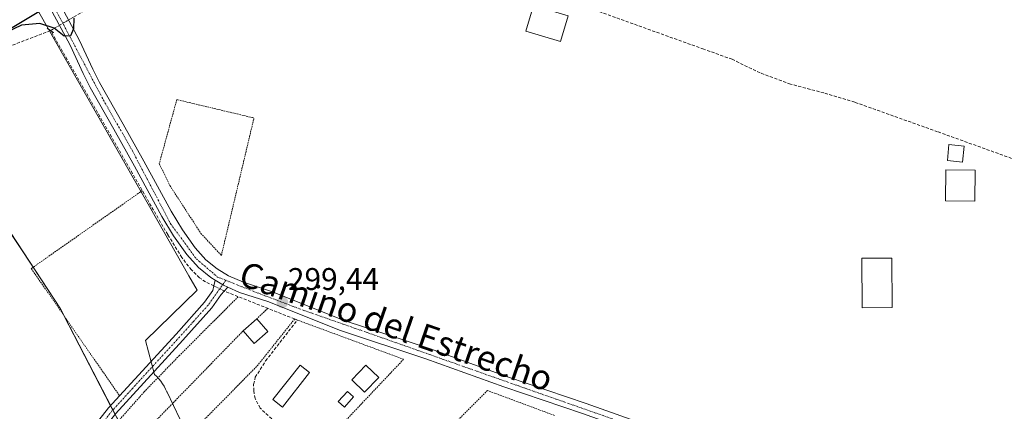
# Model space of a CAD drawing. Units: metres. Extents: x 608093 to 611562, y 4687629 to 4689997.
# Drawn here: x 609818 to 610133, y 4689075 to 4689200 of the extents above; entities that cross this region are included whole.
import ezdxf
from ezdxf.enums import TextEntityAlignment as Align

# ---------------------------------------------------------------- set-up
doc = ezdxf.new("R2010")
doc.units = ezdxf.units.M
doc.header["$MEASUREMENT"] = 0
for name, pattern in [('TRAZO_Y_PUNTO', [1, 0.5, -0.25, 0, -0.25]), ('TRAZOS', [0.75, 0.5, -0.25]), ('TRAZOS2', [0.375, 0.25, -0.125]), ('TRAZOSX2', [1.5, 1, -0.5])]:
    doc.linetypes.add(name, pattern=pattern)
for name, color, linetype, lineweight in [('Alambrada', 19, 'TRAZOS', 0), ('Camino', 19, 'Continuous', 0), ('Camino Cxs', 19, 'Continuous', 0), ('Camino eje', 39, 'TRAZO_Y_PUNTO', 13), ('Carretera de calzada única', 19, 'Continuous', 13), ('Carretera de calzada única Cxs', 19, 'Continuous', 13), ('Carretera de calzada única eje', 19, 'TRAZO_Y_PUNTO', 0), ('Carátula', 7, 'Continuous', 5), ('Corriente artificial lineal', 5, 'TRAZOSX2', 13), ('Corriente artificial lineal oculto', 135, 'TRAZO_Y_PUNTO', 13), ('Curva de nivel maestra', 36, 'Continuous', 30), ('Edificación', 1, 'Continuous', 13), ('Edificación Cxs', 1, 'Continuous', 13), ('Edificación ligera', 1, 'Continuous', 0), ('Edificación ligera Cxs', 1, 'Continuous', 0), ('Espacio natural protegido', 2, 'Continuous', 13), ('Espacio natural protegido CxS', 2, 'Continuous', 0), ('Huerta', 92, 'Continuous', 0), ('Huerta CxS', 92, 'Continuous', 0), ('Puente lineal', 2, 'TRAZOS2', 0), ('Punto de cota en terreno', 7, 'Continuous', 0), ('Rótulo de punto de cota en terreno', 19, 'Continuous', 0), ('Suelo desnudo', 252, 'Continuous', 0), ('Suelo desnudo CxS', 43, 'Continuous', 0), ('Texto cartográfico', 19, 'Continuous', 0)]:
    doc.layers.add(name, color=color, linetype=linetype, lineweight=lineweight)
doc.styles.add('Arial', font='txt', dxfattribs={"height": 0.2})

# ---------------------------------------------------------------- blocks, each defined once
blk = doc.blocks.new('*U161')
at = {"layer": 'Suelo desnudo CxS', "color": 43, "linetype": 'Continuous', "lineweight": 0}
for points in [[(609895.43, 4689245.97, 300.41), (609770.6, 4689171.25, 298.94)], [(609812.69, 4689135.55, 298.51), (609830.72, 4689108.01, 298.35), (609869.62, 4689033.01, 298.63), (609908.2, 4688922.88, 298.91), (609900.35, 4688887.68, 297.56), (609900.04, 4688881.49, 297.53), (609851.15, 4688886.23, 294.51), (609844.27, 4688914.66, 294.62), (609827.71, 4688945.83, 294.22), (609819.19, 4688961.84, 293.9), (609819.19, 4688962.03, 293.9), (609816.3, 4688971.57, 293.91)]]:
    blk.add_polyline3d(points, dxfattribs=at)
blk = doc.blocks.new('*U170')
at = {"layer": 'Espacio natural protegido CxS', "color": 2, "linetype": 'Continuous', "lineweight": 0}
blk.add_polyline3d([(609823.78, 4689202.93, 300.95), (609832.26, 4689188.04, 298.98), (609859.64, 4689139.99, 298.74), (609871.79, 4689118.66, 298.65), (609874.43, 4689114.03, 298.83), (609857.96, 4689097.98, 298.5), (609860.8, 4689087.08, 298.59), (609861.52, 4689086.41, 298.58), (609862.19, 4689085.69, 298.55), (609862.81, 4689084.93, 298.52), (609863.39, 4689084.13, 298.5), (609863.9, 4689083.3, 298.48), (609864.37, 4689082.43, 298.48), (609864.38, 4689082.41, 298.48), (609864.8, 4689081.56, 298.48), (609864.88, 4689081.38, 298.49), (609868.93, 4689072.85, 298.48)], dxfattribs=at)
blk = doc.blocks.new('*U171')
at = {"layer": 'Espacio natural protegido CxS', "color": 2, "linetype": 'Continuous', "lineweight": 0}
blk.add_polyline3d([(609823.7788, 4689202.9342, 300.9523), (609832.2637, 4689188.0403, 298.9825), (609859.6383, 4689139.9853, 298.7449), (609871.7891, 4689118.6553, 298.6528), (609874.4251, 4689114.0293, 298.8254), (609857.9609, 4689097.9795, 298.5), (609860.8028, 4689087.0775, 298.5947), (609861.5198, 4689086.4065, 298.5801), (609862.1898, 4689085.6895, 298.5483), (609862.8138, 4689084.9315, 298.5213), (609863.3858, 4689084.1335, 298.499), (609863.9038, 4689083.3005, 298.484), (609864.3668, 4689082.4335, 298.4823), (609864.3768, 4689082.4125, 298.4823), (609864.7958, 4689081.5615, 298.4844), (609864.8828, 4689081.3795, 298.4853), (609868.9287, 4689072.8525, 298.4842)], dxfattribs=at)
blk = doc.blocks.new('5PATER')
at = {"layer": 'Carátula', "linetype": 'Continuous', "lineweight": 5}
h = blk.add_hatch(color=250, dxfattribs=at)
edge = h.paths.add_edge_path()
edge.add_ellipse((0, 0.01), major_axis=(-1.33, -1.34), ratio=0.999422, start_angle=0, end_angle=360)

msp = doc.modelspace()

# ---------------------------------------------------------------- linework, layer by layer
at = {"layer": 'Alambrada', "color": 19, "linetype": 'TRAZOS', "lineweight": 0}
for points in [[(609882.21, 4689125.12, 298.79), (609892.64, 4689169.05, 298.65), (609892.11, 4689169.19, 298.7), (609867.96, 4689174.93, 298.56), (609862.35, 4689154.46, 298.67), (609865.73, 4689147.47, 298.69), (609875.65, 4689132.19, 298.59), (609882.21, 4689125.12, 298.79)], [(609856.91, 4689145.84, 299.21), (609821.42, 4689120.94, 299.97), (609849.64, 4689080.25, 298.52)], [(609887.62, 4689111.94, 299.17), (609868.78, 4689093.14, 298.52), (609857.48, 4689081.48, 298.58), (609849.44, 4689072.38, 299.89), (609853.39, 4689064.23, 300.93)], [(609897.03, 4689108.21, 299.11), (609893.57, 4689104.85, 300.82)], [(609853.39, 4689064.23, 300.93), (609858.3, 4689054.03, 298.58), (609893.67, 4689089.8, 302.42), (609905.62, 4689104.8, 299.54), (609940.49, 4689091.94, 299.44), (609911.31, 4689061.1, 299.69)], [(609889.15, 4689101, 300.37), (609853.39, 4689064.23, 300.93)], [(609988.76, 4689073.98, 303.28), (609967.3, 4689081.96, 299.39), (609930.07, 4689044.39, 299.43)]]:
    msp.add_polyline3d(points, dxfattribs=at)
at = {"layer": 'Camino', "color": 19, "linetype": 'Continuous', "lineweight": 0}
for points in [[(609825.71, 4689061.93, 298.4), (609829.29, 4689061.39, 298.43), (609831.99, 4689061.73, 298.45), (609836.59, 4689063.24, 298.31), (609838.77, 4689067.01, 298.3), (609846.11, 4689076.38, 298.12), (609867.72, 4689100.01, 298.64), (609876.84, 4689110.15, 298.93), (609879.48, 4689113.87, 299.17), (609879.82, 4689115.43, 299.2), (609880.2, 4689117.2, 299.24)], [(609880.2, 4689117.2, 299.24), (609882.94, 4689115.59, 299.24), (609884.25, 4689114.95, 299.24)], [(609884.25, 4689114.95, 299.24), (609883.13, 4689113.72, 299.26), (609882.19, 4689112.67, 299.18), (609879.11, 4689108.33, 298.86), (609869.87, 4689098.05, 298.69), (609848.33, 4689074.5, 298.32), (609841.18, 4689065.38, 298.32), (609838.74, 4689061.15, 298.39), (609837.34, 4689058.02, 298.4), (609836.87, 4689055.12, 298.38), (609837.3, 4689049.52, 298.39), (609839.01, 4689043.94, 298.38)]]:
    msp.add_polyline3d(points, dxfattribs=at)
at = {"layer": 'Camino Cxs', "color": 19, "linetype": 'Continuous', "lineweight": 0}
msp.add_polyline3d([(609838.77, 4689067.01, 298.3), (609846.11, 4689076.38, 298.12), (609867.72, 4689100.01, 298.64), (609876.84, 4689110.15, 298.93), (609879.48, 4689113.87, 299.17), (609879.82, 4689115.43, 299.2), (609880.2, 4689117.2, 299.24), (609882.94, 4689115.59, 299.24), (609884.25, 4689114.95, 299.24), (609884.25, 4689114.95, 299.24), (609883.13, 4689113.72, 299.26), (609882.19, 4689112.67, 299.18), (609879.11, 4689108.33, 298.86), (609869.87, 4689098.05, 298.69), (609848.33, 4689074.5, 298.32)], dxfattribs=at)
at = {"layer": 'Camino eje', "color": 39, "linetype": 'TRAZO_Y_PUNTO', "lineweight": 13}
msp.add_polyline3d([(609883.61, 4689117.18, 299.22), (609877.98, 4689109.24, 298.9), (609873.36, 4689104.1, 298.69), (609868.8, 4689099.03, 298.68), (609847.22, 4689075.44, 298.23), (609843.65, 4689070.88, 298.24), (609839.98, 4689066.2, 298.3), (609838.89, 4689064.31, 298.34), (609837.67, 4689062.2, 298.35), (609830.71, 4689053.49, 298.39)], dxfattribs=at)
at = {"layer": 'Carretera de calzada única', "color": 19, "linetype": 'Continuous', "lineweight": 13}
for points in [[(609880.2, 4689117.2, 299.24), (609878.83, 4689118.03, 299.21), (609874.87, 4689121.26, 299.07), (609871.16, 4689125.46, 299.07), (609866.85, 4689131.44, 299.08), (609863.12, 4689137.55, 298.81), (609854.42, 4689153.68, 298.85), (609847.85, 4689165.44, 298.86), (609840.28, 4689178.76, 298.84), (609838.05, 4689183.25, 298.98), (609833.82, 4689192.3, 299.46), (609827.37, 4689204.35, 301.08), (609824.42, 4689209.4, 301.48)], [(609830.99, 4689204.77, 300.9), (609836.83, 4689193.8, 299.43), (609841.1, 4689184.71, 298.85), (609843.26, 4689180.35, 298.76), (609850.8, 4689167.1, 298.7), (609857.44, 4689155.3, 298.79), (609866.1, 4689139.26, 298.85), (609869.73, 4689133.34, 298.98), (609873.83, 4689127.6, 299.02), (609877.26, 4689123.76, 299.09), (609880.83, 4689120.84, 299.07), (609884.5, 4689118.59, 299.15), (609889.25, 4689116.53, 299.11), (609898.21, 4689113.62, 299.34), (609921.51, 4689104.33, 299.24), (609948.73, 4689095.33, 299.12), (609973.69, 4689086.33, 299.14), (609998.83, 4689077.8, 299.27), (610049.82, 4689059.71, 299.4), (610077.62, 4689049.43, 299.39), (610098.1, 4689042.37, 299.27), (610122.53, 4689034.01, 299.52), (610154.98, 4689023.44, 299.47)], [(609880.2, 4689117.2, 299.24), (609882.94, 4689115.59, 299.24), (609884.25, 4689114.95, 299.24)], [(610192.9, 4689002.82, 299.83), (610188.19, 4689005.42, 299.63), (610170.46, 4689013.62, 299.66), (610163.42, 4689016.34, 299.6), (610153.73, 4689019.78, 299.49), (610121.28, 4689030.35, 299.51), (610096.98, 4689039.12, 299.45), (610076.48, 4689046.19, 299.43), (610048.64, 4689056.48, 299.53), (609997.71, 4689074.57, 299.55), (609972.55, 4689083.08, 299.48), (609947.6, 4689092.08, 299.39), (609920.33, 4689101.09, 299.23), (609897.05, 4689110.39, 299.24), (609888.03, 4689113.32, 299.29), (609884.25, 4689114.95, 299.24)]]:
    msp.add_polyline3d(points, dxfattribs=at)
at = {"layer": 'Carretera de calzada única Cxs', "color": 19, "linetype": 'Continuous', "lineweight": 13}
for points in [[(609997.71, 4689074.57, 299.55), (609972.55, 4689083.08, 299.48), (609947.6, 4689092.08, 299.39), (609920.33, 4689101.09, 299.23), (609897.05, 4689110.39, 299.24), (609888.03, 4689113.32, 299.29), (609884.25, 4689114.95, 299.24), (609882.94, 4689115.59, 299.24), (609880.2, 4689117.2, 299.24), (609878.83, 4689118.03, 299.21), (609874.87, 4689121.26, 299.07), (609871.16, 4689125.46, 299.07), (609866.85, 4689131.44, 299.08), (609863.12, 4689137.55, 298.81), (609854.42, 4689153.68, 298.85), (609847.85, 4689165.44, 298.86), (609840.28, 4689178.76, 298.84), (609838.05, 4689183.25, 298.98), (609833.82, 4689192.3, 299.46), (609827.37, 4689204.35, 301.08)], [(609830.99, 4689204.77, 300.9), (609836.83, 4689193.8, 299.43), (609841.1, 4689184.71, 298.85), (609843.26, 4689180.35, 298.76), (609850.8, 4689167.1, 298.7), (609857.44, 4689155.3, 298.79), (609866.1, 4689139.26, 298.85), (609869.73, 4689133.34, 298.98), (609873.83, 4689127.6, 299.02), (609877.26, 4689123.76, 299.09), (609880.83, 4689120.84, 299.07), (609884.5, 4689118.59, 299.15), (609889.25, 4689116.53, 299.11), (609898.21, 4689113.62, 299.34), (609921.51, 4689104.33, 299.24), (609948.73, 4689095.33, 299.12), (609973.69, 4689086.33, 299.14), (609998.83, 4689077.8, 299.27), (610049.82, 4689059.71, 299.4), (610077.62, 4689049.43, 299.39), (610098.1, 4689042.37, 299.27), (610122.53, 4689034.01, 299.52), (610154.98, 4689023.44, 299.47)]]:
    msp.add_polyline3d(points, dxfattribs=at)
at = {"layer": 'Carretera de calzada única eje', "color": 19, "linetype": 'TRAZO_Y_PUNTO', "lineweight": 0}
for points in [[(609828.58, 4689204.83, 301.04), (609844.44, 4689174.89, 298.8), (609853.76, 4689158.55, 298.85), (609865.96, 4689135.26, 298.98), (609874.21, 4689124.03, 299.11), (609881.01, 4689118.21, 299.27), (609883.61, 4689117.18, 299.22)], [(610197.98, 4689001.82, 299.96), (610183.07, 4689010.14, 299.67), (610166.39, 4689017.46, 299.68), (610121.67, 4689032.23, 299.56), (610047.33, 4689058.85, 299.64), (609977.19, 4689083.44, 299.53), (609934.55, 4689098.48, 299.44), (609907.42, 4689107.98, 299.39), (609894.64, 4689112.82, 299.33), (609883.61, 4689117.18, 299.22)]]:
    msp.add_polyline3d(points, dxfattribs=at)
at = {"layer": 'Corriente artificial lineal', "color": 5, "linetype": 'TRAZOSX2', "lineweight": 13}
for points in [[(610188.96, 4689136.38, 299.37), (610161.77, 4689146.51, 298.98), (610111.29, 4689164.66, 298.86), (610084.76, 4689174.11, 298.97), (610074.93, 4689177.05, 298.75), (610064.24, 4689179.88, 298.76), (610054.52, 4689183.47, 299.05), (610045.55, 4689187.81, 298.84), (610036.47, 4689191.06, 298.59), (609908.78, 4689236.85, 298.6), (609907.17, 4689237.42, 298.72), (609903.55, 4689238.36, 298.85), (609899.82, 4689238.25, 298.85), (609897.12, 4689237.48, 298.79), (609838.44, 4689203.34, 298.92), (609835.88, 4689201.85, 299.38)], [(609827.57, 4689197, 299.45), (609799.85, 4689186.37, 299.19)], [(609879.82, 4689115.43, 299.2), (609877.15, 4689116.64, 299.14), (609875.18, 4689118, 299.01), (609872.62, 4689120.51, 298.88), (609869.58, 4689124.46, 298.93), (609865.04, 4689131.8, 298.92), (609859.03, 4689142.15, 298.82), (609827.57, 4689197, 299.45)], [(609901.65, 4689069.88, 298.88), (609894.59, 4689076.33, 298.82), (609893.04, 4689079.42, 298.85), (609892.55, 4689081.81, 298.86), (609892.53, 4689083.92, 298.87), (609893.07, 4689086.17, 298.81), (609896.35, 4689091.42, 298.99), (609906.5, 4689104.46, 299.24), (609905.63, 4689104.81, 299.23), (609883.13, 4689113.72, 299.26)]]:
    msp.add_polyline3d(points, dxfattribs=at)
at = {"layer": 'Corriente artificial lineal oculto', "color": 135, "linetype": 'TRAZO_Y_PUNTO', "lineweight": 13}
for points in [[(609835.88, 4689201.85, 299.38), (609827.57, 4689197, 299.45)], [(609879.82, 4689115.43, 299.2), (609883.13, 4689113.72, 299.26)]]:
    msp.add_polyline3d(points, dxfattribs=at)
at = {"layer": 'Curva de nivel maestra', "color": 36, "linetype": 'Continuous', "lineweight": 30}
msp.add_polyline3d([(609835.02, 4689200.95, 300), (609834.92, 4689197.57, 300), (609834.01, 4689195.33, 300), (609831.98, 4689195.24, 300), (609828.76, 4689197.73, 300), (609824.19, 4689199.28, 300), (609818.24, 4689198.73, 300), (609808.83, 4689194.24, 300)], dxfattribs=at)
at = {"layer": 'Edificación', "color": 1, "linetype": 'Continuous', "lineweight": 13}
for points in [[(609889.15, 4689101, 300.37), (609893.57, 4689104.85, 300.82)], [(609893.57, 4689104.85, 300.82), (609897.09, 4689100.83, 300.13)], [(609897.09, 4689100.83, 300.13), (609892.67, 4689096.98, 300.85), (609889.15, 4689101, 300.37)], [(609932.57, 4689086.1, 301.22), (609928.03, 4689081.42, 301.71), (609923.92, 4689085.4, 301.67), (609928.46, 4689090.1, 300.95), (609932.57, 4689086.1, 301.22)]]:
    msp.add_polyline3d(points, dxfattribs=at)
at = {"layer": 'Edificación Cxs', "color": 1, "linetype": 'Continuous', "lineweight": 13}
for points in [[(609897.09, 4689100.83, 300.13), (609892.67, 4689096.98, 300.85), (609889.15, 4689101, 300.37), (609893.57, 4689104.85, 300.82), (609897.09, 4689100.83, 300.13)], [(609932.57, 4689086.1, 301.22), (609928.03, 4689081.42, 301.71), (609923.92, 4689085.4, 301.67), (609928.46, 4689090.1, 300.95), (609932.57, 4689086.1, 301.22)]]:
    msp.add_polyline3d(points, close=True, dxfattribs=at)
at = {"layer": 'Edificación ligera', "color": 1, "linetype": 'Continuous', "lineweight": 0}
for points in [[(609993.1, 4689201.73, 299.55), (609990.62, 4689193.5, 299.3), (609979.57, 4689196.84, 298.58), (609982.05, 4689205.05, 298.6), (609993.1, 4689201.73, 299.55)], [(610119.79, 4689160.09, 300.32), (610119.27, 4689154.94, 299.1), (610114.4, 4689155.42, 300.47), (610114.92, 4689160.58, 300.56), (610119.79, 4689160.09, 300.32)], [(610123.28, 4689152.42, 299.44), (610123.23, 4689142.51, 298.74), (610113.85, 4689142.55, 299.57), (610113.89, 4689152.48, 298.69), (610123.28, 4689152.42, 299.44)], [(610096.72, 4689108.46, 298.97), (610087.19, 4689108.39, 298.62), (610087.08, 4689124.21, 298.62), (610096.64, 4689124.28, 298.6), (610096.72, 4689108.46, 298.97)], [(609910.44, 4689087.71, 300.5), (609901.78, 4689076.64, 299.73), (609898.71, 4689079.03, 300.38), (609907.37, 4689090.1, 301.03), (609910.44, 4689087.71, 300.5)], [(609924.47, 4689079.9, 299.51), (609921.55, 4689076.65, 299.13), (609919.58, 4689078.42, 299.94), (609922.5, 4689081.67, 300.45), (609924.47, 4689079.9, 299.51)]]:
    msp.add_polyline3d(points, dxfattribs=at)
at = {"layer": 'Edificación ligera Cxs', "color": 1, "linetype": 'Continuous', "lineweight": 0}
for points in [[(609993.1, 4689201.73, 299.55), (609990.62, 4689193.5, 299.3), (609979.57, 4689196.84, 298.58), (609982.05, 4689205.05, 298.6), (609993.1, 4689201.73, 299.55)], [(610119.79, 4689160.09, 300.32), (610119.27, 4689154.94, 299.1), (610114.4, 4689155.42, 300.47), (610114.92, 4689160.58, 300.56), (610119.79, 4689160.09, 300.32)], [(610123.28, 4689152.42, 299.44), (610123.23, 4689142.51, 298.74), (610113.85, 4689142.55, 299.57), (610113.89, 4689152.48, 298.69), (610123.28, 4689152.42, 299.44)], [(610096.72, 4689108.46, 298.97), (610087.19, 4689108.39, 298.62), (610087.08, 4689124.21, 298.62), (610096.64, 4689124.28, 298.6), (610096.72, 4689108.46, 298.97)], [(609910.44, 4689087.71, 300.5), (609901.78, 4689076.64, 299.73), (609898.71, 4689079.03, 300.38), (609907.37, 4689090.1, 301.03), (609910.44, 4689087.71, 300.5)], [(609924.47, 4689079.9, 299.51), (609921.55, 4689076.65, 299.13), (609919.58, 4689078.42, 299.94), (609922.5, 4689081.67, 300.46), (609924.47, 4689079.9, 299.51)]]:
    msp.add_polyline3d(points, close=True, dxfattribs=at)
at = {"layer": 'Espacio natural protegido', "color": 2, "linetype": 'Continuous', "lineweight": 13}
msp.add_polyline3d([(609823.78, 4689202.93, 300.95), (609832.26, 4689188.04, 298.98), (609859.64, 4689139.99, 298.74), (609871.79, 4689118.66, 298.65), (609874.43, 4689114.03, 298.83), (609857.96, 4689097.98, 298.5), (609860.8, 4689087.08, 298.59), (609861.52, 4689086.41, 298.58), (609862.19, 4689085.69, 298.55), (609862.81, 4689084.93, 298.52), (609863.39, 4689084.13, 298.5), (609863.9, 4689083.3, 298.48), (609864.37, 4689082.43, 298.48), (609864.38, 4689082.41, 298.48), (609864.8, 4689081.56, 298.48), (609864.88, 4689081.38, 298.49), (609868.93, 4689072.85, 298.48)], dxfattribs=at)
at = {"layer": 'Huerta', "color": 92, "linetype": 'Continuous', "lineweight": 0}
for points in [[(609798.87, 4689188.17, 299.52), (609826.99, 4689205, 301.14)], [(609908.2, 4688922.88, 298.91), (609902.39, 4688939.48, 298.77), (609898.85, 4688949.58, 298.76), (609893.92, 4688963.65, 298.61), (609879.19, 4689005.71, 298.66), (609878.74, 4689007, 298.66), (609878.73, 4689007.01, 298.66), (609874.41, 4689019.33, 298.72), (609871.46, 4689027.76, 298.73), (609870.88, 4689029.43, 298.7), (609869.62, 4689033.01, 298.63), (609868.29, 4689035.59, 298.58), (609858.58, 4689054.31, 298.46), (609853.41, 4689064.26, 298.51), (609852.84, 4689065.36, 298.5), (609848.19, 4689074.32, 298.31), (609847.47, 4689075.71, 298.23), (609846.76, 4689077.09, 298.13), (609831.69, 4689106.13, 298.21), (609830.71, 4689108.01, 298.35), (609821.99, 4689121.34, 298.35), (609812.68, 4689135.55, 298.51)]]:
    msp.add_polyline3d(points, dxfattribs=at)
at = {"layer": 'Huerta CxS', "color": 92, "linetype": 'Continuous', "lineweight": 0}
msp.add_polyline3d([(610169.5, 4688507.3, 299.47), (610086.8, 4688577.8, 299.33), (610056.57, 4688618.37, 298.93), (610054.76, 4688658.45, 299.44), (610036.79, 4688700.31, 299.77), (610026.21, 4688733.25, 299.26), (610000.58, 4688767.43, 299), (609972.11, 4688791.16, 297.93), (609945.08, 4688836.22, 298.16), (609944.41, 4688837.46, 298.29), (609921.56, 4688879.4, 298.01), (609908.2, 4688922.88, 298.91), (609869.62, 4689033.01, 298.63), (609830.72, 4689108.01, 298.35), (609812.69, 4689135.55, 298.51), (609784.19, 4689162.74, 298.58), (609770.6, 4689171.25, 298.94), (609895.43, 4689245.97, 300.41)], dxfattribs=at)
at = {"layer": 'Puente lineal', "color": 2, "linetype": 'TRAZOS2', "lineweight": 0}
msp.add_polyline3d([(609826.54, 4689197.72, 299.79), (609827.57, 4689197, 299.45), (609828.57, 4689196.29, 299.55)], dxfattribs=at)
at = {"layer": 'Suelo desnudo', "color": 252, "linetype": 'Continuous', "lineweight": 0}
for points in [[(609798.87, 4689188.17, 299.52), (609826.99, 4689205, 301.14)], [(609908.2, 4688922.88, 298.91), (609902.39, 4688939.48, 298.77), (609898.85, 4688949.58, 298.76), (609893.92, 4688963.65, 298.61), (609879.19, 4689005.71, 298.66), (609878.74, 4689007, 298.66), (609878.73, 4689007.01, 298.66), (609874.41, 4689019.33, 298.72), (609871.46, 4689027.76, 298.73), (609870.88, 4689029.43, 298.7), (609869.62, 4689033.01, 298.63), (609868.29, 4689035.59, 298.58), (609858.58, 4689054.31, 298.46), (609853.41, 4689064.26, 298.51), (609852.84, 4689065.36, 298.5), (609848.19, 4689074.32, 298.31), (609847.47, 4689075.71, 298.23), (609846.76, 4689077.09, 298.13), (609831.69, 4689106.13, 298.21), (609830.71, 4689108.01, 298.35), (609821.99, 4689121.34, 298.35), (609812.68, 4689135.55, 298.51)]]:
    msp.add_polyline3d(points, dxfattribs=at)

# ---------------------------------------------------------------- block references
at = {"layer": 'Espacio natural protegido CxS', "color": 2, "linetype": 'Continuous', "lineweight": 0}
for name in ['*U170', '*U171']:
    msp.add_blockref(name, (0, 0), dxfattribs=at)
at = {"layer": 'Punto de cota en terreno', "linetype": 'Continuous', "lineweight": 0}
msp.add_blockref('5PATER', (609901.73, 4689110.14, 299.44), dxfattribs=at)
at = {"layer": 'Suelo desnudo CxS', "color": 43, "linetype": 'Continuous', "lineweight": 0}
msp.add_blockref('*U161', (0, 0), dxfattribs=at)

# ---------------------------------------------------------------- texts
at = {"layer": 'Rótulo de punto de cota en terreno', "color": 19, "linetype": 'Continuous', "lineweight": 0, "style": 'Arial'}
msp.add_text('299,44', height=7, dxfattribs=at).set_placement((609903.49, 4689111.9), align=Align.BOTTOM_LEFT)
at = {"layer": 'Texto cartográfico', "color": 19, "linetype": 'Continuous', "lineweight": 0, "style": 'Arial'}
msp.add_text('Camino del Estrecho', height=8, rotation=-19.147, dxfattribs=at).set_placement((609938.16, 4689102.48), align=Align.MIDDLE_CENTER)

doc.saveas('drawing.dxf')
